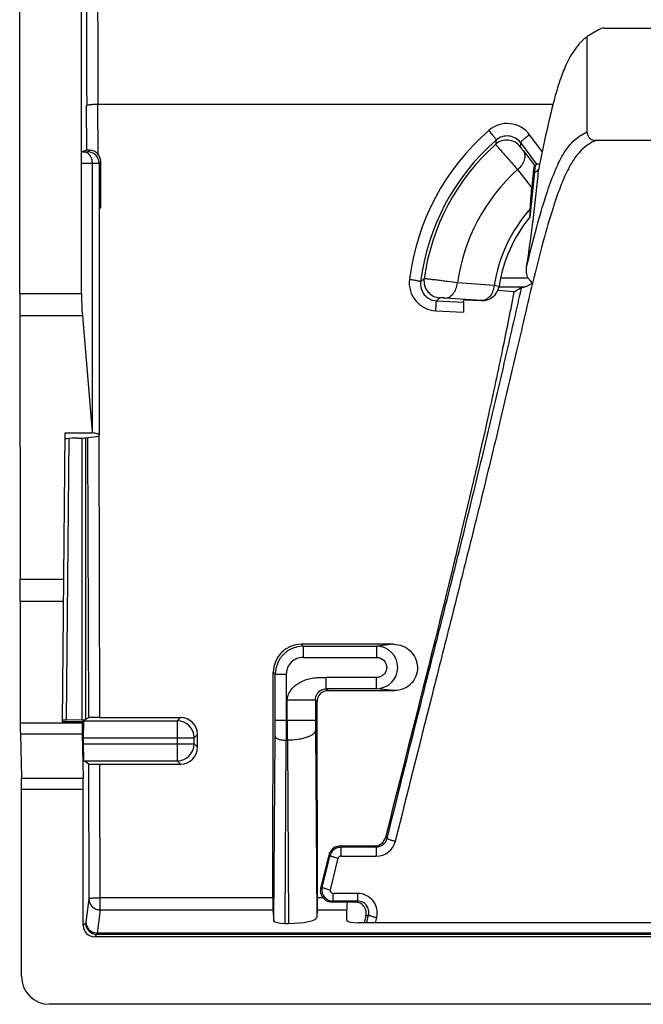
# Model space of a CAD drawing. Units: millimetres. Extents: x -11.1 to 11.1, y -26.4 to 26.4.
# Drawn here: x -11.1 to 0, y -26.4 to -8.9 of the extents above; entities that cross this region are included whole.
import ezdxf

# ---------------------------------------------------------------- set-up
doc = ezdxf.new("R2010")
doc.units = ezdxf.units.MM
doc.header["$LTSCALE"] = 16.335
doc.layers.get('0').update_dxf_attribs({"linetype": 'CONTINUOUS'})
for name, color, linetype in [('DRAFT', 7, 'CONTINUOUS'), ('RACCORDO', 7, 'CONTINUOUS'), ('SMUSSO', 7, 'CONTINUOUS')]:
    doc.layers.add(name, color=color, linetype=linetype)

msp = doc.modelspace()

# ---------------------------------------------------------------- linework, layer by layer
at = {"color": 7, "linetype": 'CONTINUOUS'}
msp.add_line((-1, -10.851), (-1, -9.15), dxfattribs=at)
msp.add_open_spline([(-1, -9.15), (-1.034, -9.178), (-1.101, -9.238), (-1.235, -9.388), (-1.315, -9.526), (-1.362, -9.626)], degree=3, knots=[0, 0, 0, 0, 0.218167, 0.44756, 1, 1, 1, 1], dxfattribs=at)
at = {"layer": 'DRAFT', "color": 7, "linetype": 'CONTINUOUS'}
for p, q in [((-9.685, -12.2), (-9.657, -12.2)), ((-9.989, -21.344), (-10.335, -21.344)), ((-4.936, -24.797), (-4.966, -24.918))]:
    msp.add_line(p, q, dxfattribs=at)
at = {"layer": 'DRAFT', "color": 250, "linetype": 'CONTINUOUS'}
for p, q in [((-4.924, -24.918), (-4.89, -24.779)), ((-4.767, -24.918), (-4.745, -24.825))]:
    msp.add_line(p, q, dxfattribs=at)
at = {"layer": 'RACCORDO', "color": 7, "linetype": 'CONTINUOUS'}
for p, q in [((-11.1, -13.721), (-11.1, 25.9)), ((-10, -13.721), (-10, 6.723)), ((-0.799, -9.029), (-1, -9.15)), ((-0.694, -9), (0.694, -9)), ((0.85, -11), (-0.85, -11)), ((-9.905, -11.175), (-9.992, -11.204)), ((-9.657, -12.2), (-9.658, -11.373)), ((-9.687, -11.402), (-9.687, -16.236)), ((-1.926, -11.444), (-1.938, -11.439)), ((-1.926, -11.444), (-1.894, -11.421)), ((-1.846, -11.43), (-1.859, -11.497)), ((-2.021, -12.365), (-2.022, -12.364)), ((-3.198, -13.877), (-3.196, -13.833)), ((-3.196, -13.833), (-2.88, -13.849)), ((-2.303, -13.694), (-2.589, -13.666)), ((-11.1, -14.113), (-11.09, -18.804)), ((-9.983, -14.113), (-9.812, -16.184)), ((-10.335, -21.344), (-10.29, -16.201)), ((-10.29, -16.201), (-9.811, -16.201)), ((-9.93, -16.288), (-9.685, -16.258)), ((-9.685, -16.258), (-9.687, -16.236)), ((-10.071, -16.296), (-10.091, -16.296)), ((-11.09, -19.196), (-11.09, -21.368)), ((-4.444, -19.963), (-6.087, -19.963)), ((-6.595, -24.471), (-6.588, -20.462)), ((-5.607, -20.788), (-4.43, -20.788)), ((-5.8, -24.471), (-5.807, -20.989)), ((-9.991, -21.306), (-10.272, -21.311)), ((-9.989, -21.344), (-9.96, -21.325)), ((-9.989, -21.344), (-9.989, -21.368)), ((-9.878, -21.27), (-9.929, -21.304)), ((-9.678, -21.266), (-8.236, -21.266)), ((-11.088, -21.56), (-11.07, -22.346)), ((-9.987, -21.56), (-9.97, -22.346)), ((-9.968, -21.625), (-9.968, -21.735)), ((-7.935, -21.795), (-7.936, -21.566)), ((-9.875, -22.092), (-9.96, -22.035)), ((-9.675, -22.095), (-8.235, -22.095)), ((-11.069, -25.869), (-11.069, -22.539)), ((-9.968, -24.968), (-9.968, -22.539)), ((-5.394, -23.551), (-4.784, -23.551)), ((-5.738, -24.301), (-5.592, -23.716)), ((-5.592, -23.716), (-5.588, -23.703)), ((-6.592, -24.688), (-6.576, -24.887)), ((-5.803, -24.688), (-5.814, -24.825)), ((-5.13, -24.55), (-5.544, -24.55)), ((-5.275, -24.875), (-5.275, -24.688)), ((-6.376, -24.928), (-6.315, -24.928)), ((5.076, -24.918), (-5.076, -24.918)), ((9.768, -25.168), (-9.768, -25.168)), ((10.569, -26.369), (-10.569, -26.369))]:
    msp.add_line(p, q, dxfattribs=at)
at = {"layer": 'RACCORDO', "color": 250, "linetype": 'CONTINUOUS'}
for p, q in [((-9.905, -11.175), (-9.908, -10.38)), ((-9.705, -11.244), (-9.708, -10.36)), ((-1.609, -10.36), (-9.708, -10.36)), ((-1.798, -11.195), (-2.024, -10.897)), ((-9.992, -11.204), (-9.949, -11.203)), ((-9.887, -11.202), (-9.859, -11.174)), ((-1.894, -11.421), (-2.183, -11.038)), ((-2.14, -11.18), (-1.938, -11.439)), ((-9.687, -11.402), (-9.658, -11.373)), ((-10, -11.405), (-9.812, -11.403)), ((-9.812, -11.403), (-9.812, -16.184)), ((-2.237, -11.518), (-1.983, -11.84)), ((-2.047, -13.448), (-2.54, -13.448)), ((-2.569, -13.596), (-2.656, -13.582)), ((-2.568, -13.596), (-2.569, -13.596)), ((-2.122, -13.608), (-2.568, -13.608)), ((-11.1, -13.721), (-10, -13.721)), ((-2.881, -13.849), (-3.534, -13.803)), ((-3.683, -13.851), (-3.198, -13.877)), ((-11.1, -14.113), (-9.983, -14.113)), ((-3.693, -14.03), (-3.2, -14.056)), ((-9.931, -16.288), (-9.929, -21.304)), ((-9.891, -16.288), (-9.878, -21.27)), ((-9.691, -16.258), (-9.678, -21.266)), ((-10.228, -16.302), (-10.272, -21.311)), ((-9.993, -16.294), (-9.991, -21.306)), ((-11.09, -18.804), (-10.313, -18.804)), ((-11.09, -19.196), (-10.316, -19.196)), ((-6.054, -19.997), (-6.087, -19.963)), ((-4.444, -19.963), (-4.749, -19.997)), ((-6.054, -19.997), (-4.749, -19.997)), ((-6.054, -19.997), (-6.054, -20.197)), ((-4.749, -19.997), (-4.749, -20.197)), ((-6.054, -20.197), (-4.749, -20.197)), ((-6.553, -20.496), (-6.588, -20.462)), ((-6.553, -20.496), (-6.353, -20.496)), ((-6.553, -21.317), (-6.553, -20.496)), ((-6.353, -21.317), (-6.353, -20.496)), ((-4.749, -20.553), (-5.642, -20.553)), ((-5.642, -20.753), (-5.642, -20.553)), ((-4.749, -20.753), (-4.749, -20.553)), ((-4.749, -20.753), (-5.642, -20.753)), ((-5.642, -20.753), (-5.607, -20.788)), ((-4.43, -20.788), (-4.749, -20.753)), ((-5.837, -20.959), (-6.337, -20.959)), ((-6.337, -21.317), (-6.337, -20.959)), ((-5.837, -20.959), (-5.807, -20.989)), ((-5.837, -20.959), (-5.837, -21.317)), ((-9.989, -21.368), (-11.09, -21.368)), ((-9.96, -21.325), (-8.295, -21.325)), ((-8.295, -21.325), (-8.236, -21.266)), ((-8.295, -21.325), (-8.295, -22.035)), ((-5.837, -21.317), (-6.553, -21.317)), ((-5.836, -21.494), (-5.814, -24.825)), ((-9.987, -21.56), (-11.088, -21.56)), ((-9.968, -21.625), (-7.995, -21.625)), ((-7.995, -21.625), (-7.936, -21.566)), ((-7.995, -21.735), (-7.995, -21.625)), ((-6.576, -24.887), (-6.554, -21.6)), ((-6.376, -24.928), (-6.354, -21.671)), ((-6.354, -21.671), (-6.336, -21.671)), ((-6.336, -21.671), (-6.315, -24.928)), ((-9.968, -21.735), (-7.995, -21.735)), ((-7.995, -21.735), (-7.935, -21.795)), ((-9.96, -22.035), (-8.295, -22.035)), ((-8.295, -22.035), (-8.235, -22.095)), ((-9.875, -22.092), (-9.869, -24.492)), ((-9.669, -24.688), (-9.675, -22.095)), ((-11.07, -22.346), (-9.97, -22.346)), ((-11.069, -22.539), (-9.968, -22.539)), ((-4.559, -23.417), (-4.557, -23.408)), ((-5.394, -23.551), (-5.381, -23.569)), ((-5.381, -23.569), (-4.754, -23.569)), ((-5.381, -23.569), (-5.381, -23.732)), ((-4.754, -23.569), (-4.754, -23.732)), ((-5.716, -24.284), (-5.575, -23.72)), ((-5.588, -23.703), (-5.575, -23.72)), ((-5.57, -24.333), (-5.429, -23.77)), ((-5.381, -23.732), (-4.754, -23.732)), ((-5.738, -24.301), (-5.716, -24.284)), ((-9.869, -24.492), (-9.92, -24.907)), ((-9.669, -24.471), (-6.595, -24.471)), ((-5.8, -24.471), (-5.703, -24.471)), ((-5.084, -24.395), (-5.522, -24.395)), ((-5.522, -24.532), (-5.522, -24.395)), ((-5.084, -24.532), (-5.084, -24.395)), ((-9.669, -24.688), (-9.72, -25.102)), ((-9.669, -24.688), (-6.592, -24.688)), ((-5.803, -24.688), (-5.275, -24.688)), ((-5.544, -24.55), (-5.522, -24.532)), ((-5.084, -24.532), (-5.522, -24.532)), ((-9.924, -24.924), (-9.968, -24.968)), ((-9.724, -25.124), (-9.768, -25.168)), ((9.724, -25.124), (-9.724, -25.124)), ((9.72, -25.102), (-9.72, -25.102))]:
    msp.add_line(p, q, dxfattribs=at)
for centre, radius, start, end in [((6392.467, 8.965), 6402.404, 179.9841378, 180.1731213), ((6379.986, 8.966), 6389.723, 179.9841219, 180.1732931), ((0, -13.987), 4.194, 130.9949, 172.9128), ((-2.423, -11.199), 0.501, 37.121, 130.9759), ((0, -14.008), 3.994, 130.9914, 172.9076), ((-2.43, -11.292), 0.3, 37.0268, 131.8794), ((8.36, -12.574), 11.093, 171.8055, 172.2015), ((-2.423, -11.22), 0.301, 37.1866, 130.9325), ((-9.887, -11.402), 0.2, 0.0053, 89.9947), ((0, -14), 3.939, 131.9062, 172.0938), ((7.742, -12.076), 9.98, 174.03, 174.4524), ((0, -14), 3.341, 132.0341, 171.9659), ((0, -14), 2.689, 138.5121, 171.0558), ((3.5, -21.736), 11.104, 131.7987, 132.2326), ((-3.604, -13.499), 0.3, 172.1206, 266.9732), ((-26.609, -328.421), 315.749, 85.64935, 85.76807), ((2.742, -21.503), 9.991, 129.5478, 130.018), ((-6.053, -20.497), 0.5, 90.0073, 179.9928), ((-4.749, -20.375), 0.378, 270.1178, 89.8822), ((-6.054, -20.496), 0.3, 89.9975, 180.0026), ((-8.295, -21.625), 0.3, 0.0238, 89.9761), ((-48.995, -21.323), 42.442, 359.6253, 0.0082), ((-72.668, -21.324), 66.315, 359.70022, 0.00657), ((103.377, -21.319), 109.714, 179.99904, 180.18421), ((21.591, -21.318), 27.428, 179.9981, 180.3684), ((-8.295, -21.735), 0.3, 270.0239, 359.9762), ((-4.754, -23.382), 0.351, 269.9529, 346.0267), ((-5.55, -25.162), 2.007, 60.4212, 61.4082), ((-5.979, -25.637), 2.404, 59.3723, 60.1898), ((-5.381, -23.783), 0.05, 89.9486, 165.8611), ((-5.522, -24.332), 0.2, 166.0603, 172.2077), ((-5.153, -22.649), 1.735, 254.3763, 256.0795), ((-5.522, -24.345), 0.0499, 165.9014, 270.0246), ((-6.038, -22.117), 2.597, 290.4788, 291.5645), ((-6.066, -21.948), 3.065, 291.6265, 292.5475), ((-9.724, -24.924), 0.2, 180.0465, 269.9535)]:
    msp.add_arc(centre, radius, start, end, dxfattribs=at)
at = {"layer": 'RACCORDO', "color": 7, "linetype": 'CONTINUOUS'}
for centre, radius, start, end in [((-9.857, -11.372), 0.199, 40.3077, 90.5591), ((-29.904, -8.976), 28.155, 353.0707, 354.8257), ((0, -14), 3.1, 127.7512, 128.7727), ((-2.031, -11.377), 0.218, 307.7504, 309.913), ((-2.028, -11.38), 0.213, 309.8778, 320.6178), ((-113.906, -2.907), 112.278, 355.24255, 355.4364), ((0, -14), 2.6, 141.0311, 171.0646), ((-26.946, -9.319), 25.177, 352.859, 353.0329), ((-26.456, -9.378), 24.684, 350.9869, 352.8546), ((-2.865, -13.55), 0.3, 267.0222, 351.0694), ((0, -14), 3.2, 177.7966, 181.0065), ((-4.784, -23.351), 0.201, 269.9895, 345.9027), ((-5.381, -23.769), 0.2, 115.5005, 166.0145), ((-5.395, -23.751), 0.199, 89.9979, 146.3202), ((-5.522, -24.332), 0.2, 172.2077, 269.9715), ((-5.544, -24.35), 0.2, 193.4227, 249.614)]:
    msp.add_arc(centre, radius, start, end, dxfattribs=at)
for centre, major_axis, ratio, start_param, end_param in [((-9.706, -11.175), (0.2, 0), 0.008767, 2.442616, 3.115293), ((-9.858, -11.373), (0.186, -0.072), 0.998757, 0.371324, 1.073659), ((-10.969, -13.721), (0, 5), 0.026186, -4.712389, -4.633849), ((-4.731, -13.721), (5.269, 0), 0.948965, 3.141593, 3.220132), ((-10.071, -16.271), (0.2, 0), 0.122657, -1.571214, -0.785848), ((-10.091, -16.32), (0.2, 0), 0.122653, 1.569787, 3.140507), ((-11.22, -19.196), (0, 5), 0.026186, -1.570796, -1.492257), ((-6.088, -20.462), (0.47, 0.17), 0.997617, 1.222939, 2.793431), ((-5.607, -20.989), (-0.084, 0.182), 0.997184, -0.430343, 1.140149), ((-11.082, -21.368), (0, 0.3), 0.026186, -4.712389, -4.014257), ((-10.135, -21.314), (0.2, 0), 0.017453, 2.329895, 3.14144), ((-10.129, -21.304), (0.2, 0), 0.017453, -0.811613, -0.026176), ((-9.981, -21.368), (0, 0.3), 0.026186, -4.712389, -4.014257), ((-9.96, -21.625), (0, 0.3), 0.026186, 0.017453, 1.570796), ((-9.678, -21.27), (0.2, 0), 0.017519, 1.570557, 3.115317), ((-8.236, -21.566), (0.282, -0.102), 0.997617, 0.348162, 1.918654), ((-9.96, -21.735), (0, 0.3), 0.026186, -4.712389, -3.159046), ((-8.235, -21.795), (-0.126, 0.273), 0.997184, -3.571935, -2.001444), ((-9.675, -22.092), (0.2, 0), 0.017583, -3.11522, -1.57046), ((-11.076, -22.539), (0, 0.3), 0.026186, -1.570796, -0.872665), ((-9.976, -22.539), (0, 0.3), 0.026186, -1.570796, -0.872665), ((-6.592, -24.492), (0, 0.2), 0.017455, 1.466077, 2.93239), ((-5.804, -24.492), (0, 0.2), 0.017455, -2.93239, -1.466077), ((-5.272, -24.492), (0.003, 0.2), 0.003624, -4.419644, -3.350733), ((-6.314, -24.823), (0.5, 0), 0.210139, -1.571796, -0.017319), ((-5.075, -24.875), (0.2, 0), 0.212677, 3.141414, 4.708437), ((-9.768, -24.968), (0.142, 0.142), 0.999315, -3.926648, -2.356537), ((-6.376, -24.886), (0.2, 0), 0.210139, -3.124273, -1.569796), ((-10.568, -25.868), (0.354, 0.354), 0.999315, 2.356537, 3.926648)]:
    msp.add_ellipse(centre, major_axis=major_axis, ratio=ratio, start_param=start_param, end_param=end_param, dxfattribs=at)
for points in [[(-0.694, -9), (-0.73, -9), (-0.767, -9.01), (-0.799, -9.029)], [(-5.588, -23.703), (-5.583, -23.681), (-5.573, -23.659), (-5.561, -23.641)], [(-5.738, -24.397), (-5.746, -24.366), (-5.746, -24.332), (-5.738, -24.301)], [(-5.544, -24.55), (-5.568, -24.55), (-5.592, -24.546), (-5.614, -24.538)]]:
    msp.add_open_spline(points, degree=3, dxfattribs=at)
for points, knots in [([(-1.362, -9.626), (-1.402, -9.712), (-1.483, -9.915), (-1.595, -10.288), (-1.718, -10.803), (-1.8, -11.2), (-1.846, -11.43)], [0, 0, 0, 0, 0.151482, 0.350586, 0.62378, 1, 1, 1, 1]), ([(-1, -10.851), (-1, -10.87), (-0.992, -10.91), (-0.959, -10.959), (-0.909, -10.992), (-0.869, -11), (-0.85, -11)], [0, 0, 0, 0, 0.249966, 0.499952, 0.749979, 1, 1, 1, 1]), ([(-1.938, -11.439), (-1.938, -11.439), (-1.94, -11.441), (-1.941, -11.445), (-1.943, -11.455), (-1.946, -11.469), (-1.949, -11.49), (-1.954, -11.527), (-1.96, -11.581), (-1.967, -11.648), (-1.973, -11.715), (-1.978, -11.779), (-1.982, -11.82), (-1.983, -11.84)], [0, 0, 0, 0, 0.004069, 0.015921, 0.038209, 0.073568, 0.124281, 0.189852, 0.352701, 0.526486, 0.693891, 0.851667, 1, 1, 1, 1]), ([(-1.844, -11.42), (-1.851, -11.42), (-1.863, -11.42), (-1.877, -11.42), (-1.885, -11.42), (-1.89, -11.42), (-1.892, -11.421), (-1.894, -11.421), (-1.894, -11.421)], [0, 0, 0, 0, 0.404577, 0.718623, 0.835564, 0.922575, 0.977886, 1, 1, 1, 1]), ([(-1.859, -11.497), (-1.859, -11.499), (-1.861, -11.505), (-1.862, -11.511), (-1.863, -11.515)], [0, 0, 0, 0, 0.292667, 1, 1, 1, 1]), ([(-2.014, -12.219), (-2.016, -12.236), (-2.018, -12.262), (-2.02, -12.295), (-2.022, -12.316), (-2.023, -12.335), (-2.023, -12.348), (-2.023, -12.356), (-2.023, -12.36), (-2.023, -12.363), (-2.023, -12.364), (-2.022, -12.364)], [0, 0, 0, 0, 0.363695, 0.52877, 0.677889, 0.806294, 0.907417, 0.945333, 0.973723, 0.992025, 1, 1, 1, 1]), ([(-2.047, -13.448), (-2.066, -13.419), (-2.085, -13.349), (-2.082, -13.28), (-2.077, -13.245)], [0, 0, 0, 0, 0.49894, 1, 1, 1, 1]), ([(-2.047, -13.448), (-2.042, -13.456), (-2.019, -13.489), (-1.994, -13.519), (-1.973, -13.54)], [0, 0, 0, 0, 0.259023, 1, 1, 1, 1]), ([(-2.303, -13.694), (-2.292, -13.687), (-2.247, -13.658), (-2.201, -13.632), (-2.164, -13.614)], [0, 0, 0, 0, 0.232868, 1, 1, 1, 1]), ([(-2.164, -13.614), (-2.162, -13.613), (-2.158, -13.612), (-2.144, -13.61), (-2.132, -13.609), (-2.122, -13.608)], [0, 0, 0, 0, 0.125091, 0.335597, 1, 1, 1, 1]), ([(-1.973, -13.54), (-1.999, -13.557), (-2.036, -13.58), (-2.087, -13.601), (-2.111, -13.607), (-2.122, -13.608)], [0, 0, 0, 0, 0.553151, 0.795034, 1, 1, 1, 1]), ([(-2.303, -13.694), (-2.37, -14.042), (-2.514, -14.763), (-2.841, -16.282), (-3.517, -19.174), (-4.159, -21.682), (-4.589, -23.4)], [0, 0, 0, 0, 0.106664, 0.221143, 0.467348, 1, 1, 1, 1]), ([(-9.812, -16.201), (-9.812, -16.199), (-9.811, -16.196), (-9.811, -16.192), (-9.812, -16.188), (-9.812, -16.185), (-9.812, -16.184)], [0, 0, 0, 0, 0.249932, 0.498127, 0.750145, 1, 1, 1, 1]), ([(-9.687, -16.236), (-9.687, -16.231), (-9.695, -16.226), (-9.707, -16.221), (-9.728, -16.214), (-9.763, -16.207), (-9.793, -16.203), (-9.811, -16.201)], [0, 0, 0, 0, 0.099016, 0.184486, 0.296479, 0.599393, 1, 1, 1, 1]), ([(-4.444, -19.963), (-4.39, -19.963), (-4.28, -19.984), (-4.141, -20.075), (-4.045, -20.211), (-4.009, -20.372), (-4.038, -20.536), (-4.129, -20.675), (-4.267, -20.767), (-4.376, -20.788), (-4.43, -20.788)], [0, 0, 0, 0, 0.125473, 0.250752, 0.375774, 0.500519, 0.625125, 0.749842, 0.874816, 1, 1, 1, 1]), ([(-4.936, -24.797), (-4.929, -24.768), (-4.928, -24.706), (-4.967, -24.622), (-5.039, -24.564), (-5.1, -24.55), (-5.13, -24.55)], [0, 0, 0, 0, 0.249723, 0.499529, 0.749632, 1, 1, 1, 1])]:
    msp.add_open_spline(points, degree=3, knots=knots, dxfattribs=at)
at = {"layer": 'RACCORDO', "color": 250, "linetype": 'CONTINUOUS'}
for points, knots in [([(-9.708, -10.36), (-9.733, -10.36), (-9.769, -10.36), (-9.816, -10.363), (-9.846, -10.365), (-9.87, -10.368), (-9.889, -10.372), (-9.901, -10.375), (-9.907, -10.378), (-9.908, -10.38)], [0, 0, 0, 0, 0.371678, 0.540483, 0.689356, 0.813053, 0.907434, 0.969453, 1, 1, 1, 1]), ([(-2.751, -10.821), (-2.734, -10.841), (-2.708, -10.871), (-2.677, -10.91), (-2.657, -10.935), (-2.64, -10.957), (-2.63, -10.972), (-2.624, -10.982), (-2.621, -10.987), (-2.62, -10.99), (-2.62, -10.992), (-2.62, -10.993)], [0, 0, 0, 0, 0.370333, 0.540919, 0.692049, 0.817656, 0.91284, 0.947697, 0.97371, 0.990896, 1, 1, 1, 1]), ([(-2.077, -13.245), (-2.02, -13.008), (-1.914, -12.587), (-1.754, -12.039), (-1.614, -11.637), (-1.491, -11.354), (-1.374, -11.156), (-1.256, -11.016), (-1.132, -10.917), (-1.044, -10.87), (-1, -10.851)], [0, 0, 0, 0, 0.271086, 0.482579, 0.634966, 0.743993, 0.825161, 0.889938, 0.946303, 1, 1, 1, 1]), ([(-2.024, -10.897), (-2.045, -10.913), (-2.076, -10.936), (-2.114, -10.968), (-2.138, -10.988), (-2.158, -11.006), (-2.172, -11.02), (-2.18, -11.03), (-2.183, -11.035), (-2.184, -11.038), (-2.183, -11.038)], [0, 0, 0, 0, 0.370499, 0.540631, 0.691188, 0.816279, 0.911186, 0.972231, 0.989884, 1, 1, 1, 1]), ([(-0.85, -11), (-0.895, -11.02), (-0.985, -11.068), (-1.111, -11.17), (-1.231, -11.316), (-1.352, -11.524), (-1.481, -11.824), (-1.629, -12.254), (-1.8, -12.84), (-1.913, -13.289), (-1.973, -13.54)], [0, 0, 0, 0, 0.051864, 0.106458, 0.169636, 0.24959, 0.358408, 0.512787, 0.727995, 1, 1, 1, 1]), ([(-9.949, -11.203), (-9.941, -11.203), (-9.928, -11.203), (-9.913, -11.203), (-9.904, -11.203), (-9.897, -11.203), (-9.892, -11.203), (-9.889, -11.202), (-9.887, -11.202), (-9.887, -11.202)], [0, 0, 0, 0, 0.419622, 0.590762, 0.73368, 0.847034, 0.929708, 0.980815, 1, 1, 1, 1]), ([(-9.949, -11.203), (-9.931, -11.203), (-9.892, -11.216), (-9.847, -11.263), (-9.819, -11.328), (-9.812, -11.378), (-9.812, -11.403)], [0, 0, 0, 0, 0.206391, 0.440968, 0.709752, 1, 1, 1, 1]), ([(-2.631, -11.069), (-2.63, -11.07), (-2.626, -11.074), (-2.619, -11.083), (-2.606, -11.098), (-2.589, -11.117), (-2.568, -11.141), (-2.534, -11.181), (-2.485, -11.237), (-2.421, -11.309), (-2.338, -11.404), (-2.276, -11.474), (-2.237, -11.518)], [0, 0, 0, 0, 0.007788, 0.027927, 0.060007, 0.103301, 0.156891, 0.219613, 0.36692, 0.532709, 0.702929, 1, 1, 1, 1]), ([(-2.14, -11.18), (-2.124, -11.202), (-2.104, -11.258), (-2.115, -11.351), (-2.161, -11.442), (-2.209, -11.495), (-2.237, -11.518)], [0, 0, 0, 0, 0.210471, 0.445939, 0.71243, 1, 1, 1, 1]), ([(-2.191, -11.111), (-2.191, -11.112), (-2.19, -11.112), (-2.189, -11.114), (-2.188, -11.116), (-2.185, -11.12), (-2.179, -11.128), (-2.172, -11.137), (-2.164, -11.148), (-2.153, -11.163), (-2.145, -11.173), (-2.14, -11.18)], [0, 0, 0, 0, 0.008075, 0.028436, 0.060727, 0.104203, 0.220719, 0.367958, 0.533462, 0.703334, 1, 1, 1, 1]), ([(-9.812, -11.403), (-9.794, -11.403), (-9.77, -11.403), (-9.739, -11.403), (-9.721, -11.403), (-9.707, -11.403), (-9.697, -11.403), (-9.691, -11.402), (-9.688, -11.402), (-9.687, -11.402)], [0, 0, 0, 0, 0.419734, 0.590915, 0.733862, 0.847228, 0.929897, 0.980969, 1, 1, 1, 1]), ([(-4.162, -13.469), (-4.171, -13.537), (-4.16, -13.676), (-4.061, -13.86), (-3.897, -13.991), (-3.761, -14.027), (-3.693, -14.03)], [0, 0, 0, 0, 0.249431, 0.499056, 0.749228, 1, 1, 1, 1]), ([(-4.162, -13.469), (-4.137, -13.472), (-4.1, -13.478), (-4.054, -13.486), (-4.024, -13.492), (-4, -13.498), (-3.981, -13.504), (-3.97, -13.508), (-3.964, -13.512), (-3.964, -13.515)], [0, 0, 0, 0, 0.372612, 0.542059, 0.69142, 0.815279, 0.909371, 0.970576, 1, 1, 1, 1]), ([(-3.309, -13.533), (-3.367, -13.525), (-3.46, -13.513), (-3.585, -13.497), (-3.68, -13.485), (-3.755, -13.476), (-3.807, -13.469), (-3.838, -13.466), (-3.864, -13.463), (-3.882, -13.46), (-3.894, -13.459), (-3.9, -13.458), (-3.901, -13.458)], [0, 0, 0, 0, 0.297407, 0.467779, 0.633608, 0.780827, 0.843456, 0.896948, 0.940147, 0.972151, 0.992233, 1, 1, 1, 1]), ([(-4.557, -23.408), (-4.35, -22.569), (-4.034, -21.313), (-3.612, -19.643), (-3.299, -18.398), (-2.995, -17.162), (-2.702, -15.944), (-2.426, -14.763), (-2.251, -13.989), (-2.164, -13.614)], [0, 0, 0, 0, 0.257147, 0.385197, 0.512646, 0.639118, 0.76388, 0.885377, 1, 1, 1, 1]), ([(-1.973, -13.54), (-2.018, -13.723), (-2.106, -14.1), (-2.287, -14.879), (-2.523, -15.889), (-2.822, -17.124), (-3.133, -18.378), (-3.451, -19.642), (-3.881, -21.339), (-4.203, -22.614), (-4.414, -23.466)], [0, 0, 0, 0, 0.055329, 0.11352, 0.234812, 0.359676, 0.486348, 0.614037, 0.742337, 1, 1, 1, 1]), ([(-3.964, -13.515), (-3.969, -13.555), (-3.963, -13.638), (-3.904, -13.749), (-3.806, -13.828), (-3.724, -13.849), (-3.683, -13.851)], [0, 0, 0, 0, 0.24811, 0.497166, 0.747892, 1, 1, 1, 1]), ([(-3.534, -13.803), (-3.507, -13.804), (-3.449, -13.789), (-3.379, -13.728), (-3.329, -13.639), (-3.312, -13.569), (-3.309, -13.533)], [0, 0, 0, 0, 0.210471, 0.445939, 0.71243, 1, 1, 1, 1]), ([(-2.656, -13.582), (-2.661, -13.618), (-2.677, -13.687), (-2.72, -13.763), (-2.766, -13.808), (-2.802, -13.832), (-2.841, -13.847), (-2.868, -13.849), (-2.881, -13.849)], [0, 0, 0, 0, 0.286827, 0.552384, 0.674534, 0.788208, 0.894335, 1, 1, 1, 1]), ([(-3.534, -13.803), (-3.543, -13.802), (-3.556, -13.802), (-3.574, -13.801), (-3.588, -13.8), (-3.6, -13.799), (-3.609, -13.799), (-3.614, -13.799), (-3.617, -13.799), (-3.619, -13.799), (-3.62, -13.799), (-3.62, -13.799)], [0, 0, 0, 0, 0.297002, 0.467024, 0.632566, 0.779718, 0.896045, 0.939428, 0.971641, 0.991944, 1, 1, 1, 1]), ([(-3.693, -14.03), (-3.692, -14.007), (-3.69, -13.974), (-3.688, -13.932), (-3.687, -13.905), (-3.685, -13.884), (-3.684, -13.868), (-3.683, -13.858), (-3.683, -13.853), (-3.683, -13.851)], [0, 0, 0, 0, 0.385946, 0.557399, 0.706691, 0.829049, 0.92062, 0.978164, 1, 1, 1, 1]), ([(-4.749, -20.197), (-4.725, -20.197), (-4.678, -20.206), (-4.618, -20.245), (-4.577, -20.305), (-4.563, -20.375), (-4.577, -20.446), (-4.618, -20.505), (-4.678, -20.544), (-4.725, -20.553), (-4.749, -20.553)], [0, 0, 0, 0, 0.125108, 0.25016, 0.37522, 0.500267, 0.625305, 0.750266, 0.875111, 1, 1, 1, 1]), ([(-6.337, -20.959), (-6.337, -20.922), (-6.32, -20.847), (-6.258, -20.753), (-6.175, -20.678), (-6.047, -20.602), (-5.902, -20.561), (-5.754, -20.551), (-5.679, -20.553), (-5.642, -20.553)], [0, 0, 0, 0, 0.124553, 0.249435, 0.374545, 0.499738, 0.749413, 0.874676, 1, 1, 1, 1]), ([(-5.837, -20.959), (-5.837, -20.932), (-5.829, -20.885), (-5.793, -20.821), (-5.733, -20.769), (-5.675, -20.753), (-5.642, -20.753)], [0, 0, 0, 0, 0.251392, 0.452692, 0.6878, 1, 1, 1, 1]), ([(-5.836, -21.494), (-5.837, -21.506), (-5.846, -21.532), (-5.879, -21.565), (-5.926, -21.595), (-5.989, -21.621), (-6.064, -21.642), (-6.18, -21.664), (-6.273, -21.671), (-6.336, -21.671)], [0, 0, 0, 0, 0.064223, 0.143176, 0.242755, 0.363827, 0.504249, 0.66037, 1, 1, 1, 1]), ([(-6.554, -21.6), (-6.554, -21.611), (-6.541, -21.627), (-6.518, -21.641), (-6.483, -21.656), (-6.427, -21.668), (-6.38, -21.671), (-6.354, -21.671)], [0, 0, 0, 0, 0.140572, 0.240573, 0.361966, 0.659253, 1, 1, 1, 1]), ([(-4.754, -23.569), (-4.732, -23.569), (-4.687, -23.561), (-4.628, -23.529), (-4.582, -23.479), (-4.564, -23.438), (-4.559, -23.417)], [0, 0, 0, 0, 0.251212, 0.501563, 0.751107, 1, 1, 1, 1]), ([(-4.559, -23.417), (-4.559, -23.417), (-4.558, -23.419), (-4.553, -23.422), (-4.543, -23.427), (-4.527, -23.433), (-4.514, -23.438), (-4.507, -23.44)], [0, 0, 0, 0, 0.035351, 0.095436, 0.296423, 0.602091, 1, 1, 1, 1]), ([(-4.507, -23.44), (-4.5, -23.442), (-4.469, -23.452), (-4.438, -23.46), (-4.414, -23.466)], [0, 0, 0, 0, 0.224622, 1, 1, 1, 1]), ([(-5.575, -23.72), (-5.575, -23.722), (-5.57, -23.725), (-5.563, -23.729), (-5.549, -23.735), (-5.531, -23.741), (-5.509, -23.748), (-5.475, -23.758), (-5.448, -23.766), (-5.429, -23.77)], [0, 0, 0, 0, 0.027817, 0.088596, 0.182508, 0.306778, 0.45672, 0.627233, 1, 1, 1, 1]), ([(-5.716, -24.284), (-5.716, -24.285), (-5.713, -24.287), (-5.708, -24.29), (-5.7, -24.294), (-5.689, -24.298), (-5.675, -24.303), (-5.652, -24.311), (-5.633, -24.316), (-5.62, -24.32)], [0, 0, 0, 0, 0.027869, 0.085279, 0.173399, 0.291193, 0.43624, 0.605146, 1, 1, 1, 1]), ([(-9.869, -24.492), (-9.868, -24.49), (-9.862, -24.487), (-9.85, -24.484), (-9.831, -24.48), (-9.807, -24.477), (-9.777, -24.475), (-9.731, -24.472), (-9.694, -24.472), (-9.669, -24.471)], [0, 0, 0, 0, 0.030536, 0.092544, 0.186922, 0.310615, 0.459494, 0.628308, 1, 1, 1, 1]), ([(-9.869, -24.492), (-9.869, -24.518), (-9.858, -24.569), (-9.813, -24.634), (-9.747, -24.678), (-9.695, -24.688), (-9.669, -24.688)], [0, 0, 0, 0, 0.247318, 0.496475, 0.747693, 1, 1, 1, 1]), ([(-4.745, -24.825), (-4.733, -24.775), (-4.731, -24.666), (-4.8, -24.521), (-4.926, -24.419), (-5.032, -24.395), (-5.084, -24.395)], [0, 0, 0, 0, 0.249707, 0.499434, 0.749488, 1, 1, 1, 1]), ([(-4.89, -24.779), (-4.884, -24.75), (-4.882, -24.688), (-4.921, -24.605), (-4.993, -24.546), (-5.054, -24.532), (-5.084, -24.532)], [0, 0, 0, 0, 0.248566, 0.497905, 0.748526, 1, 1, 1, 1]), ([(-4.89, -24.779), (-4.89, -24.78), (-4.885, -24.783), (-4.877, -24.787), (-4.863, -24.792), (-4.846, -24.798), (-4.824, -24.804), (-4.79, -24.814), (-4.763, -24.821), (-4.745, -24.825)], [0, 0, 0, 0, 0.029525, 0.092198, 0.187247, 0.311763, 0.461156, 0.630473, 1, 1, 1, 1]), ([(-9.92, -24.907), (-9.92, -24.911), (-9.921, -24.916), (-9.923, -24.921), (-9.923, -24.923), (-9.924, -24.924)], [0, 0, 0, 0, 0.681762, 0.884978, 1, 1, 1, 1]), ([(-9.92, -24.907), (-9.92, -24.932), (-9.909, -24.983), (-9.864, -25.048), (-9.798, -25.092), (-9.746, -25.102), (-9.72, -25.102)], [0, 0, 0, 0, 0.247318, 0.496475, 0.747693, 1, 1, 1, 1]), ([(-9.72, -25.102), (-9.72, -25.107), (-9.721, -25.114), (-9.723, -25.121), (-9.723, -25.123), (-9.724, -25.124)], [0, 0, 0, 0, 0.6858, 0.88851, 1, 1, 1, 1])]:
    msp.add_open_spline(points, degree=3, knots=knots, dxfattribs=at)
msp.add_open_spline([(-5.467, -23.588), (-5.44, -23.576), (-5.41, -23.569), (-5.381, -23.569)], degree=3, dxfattribs=at)
at = {"layer": 'SMUSSO', "color": 7, "linetype": 'CONTINUOUS'}
for p, q in [((-1.926, -11.444), (-1.943, -11.61)), ((-1.943, -11.61), (-2.021, -12.365))]:
    msp.add_line(p, q, dxfattribs=at)

doc.saveas('drawing.dxf')
